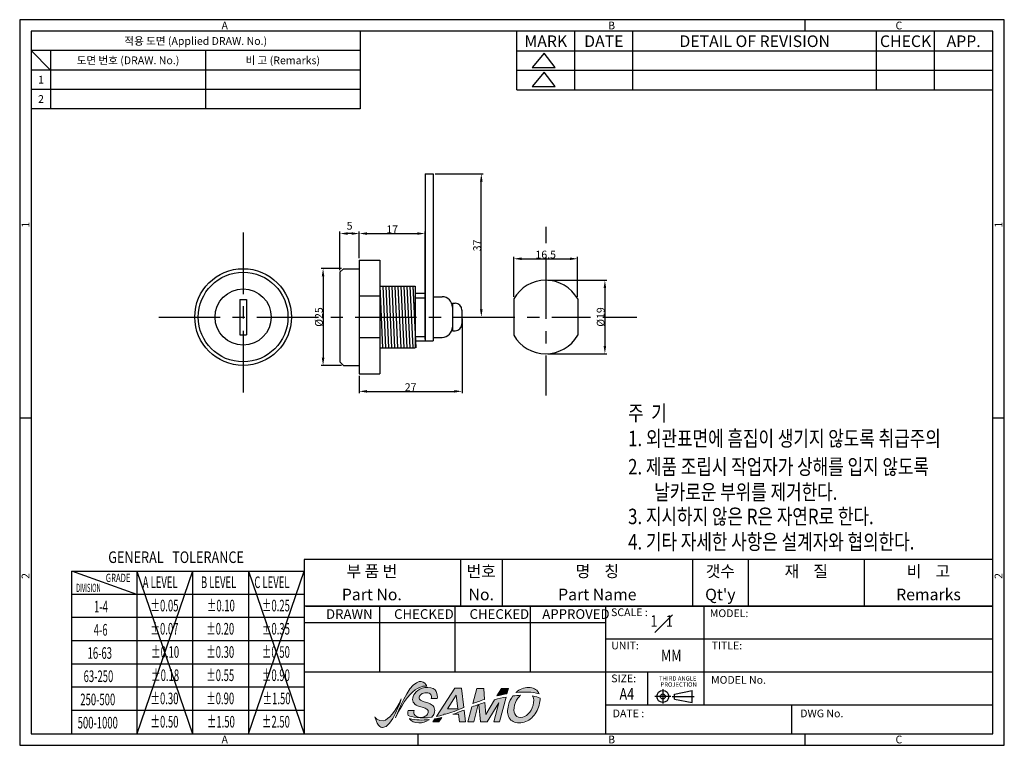
# Model space of a CAD drawing. Units: millimetres. Extents: x 0 to 254, y 0 to 188.
import ezdxf
from ezdxf.enums import TextEntityAlignment as Align

# ---------------------------------------------------------------- set-up
doc = ezdxf.new("R2010")
doc.units = ezdxf.units.MM
doc.header["$LTSCALE"] = 0.5
for name, pattern in [('AUSGEZOGEN', [0]), ('CENTER', [50.8, 31.75, -6.35, 6.35, -6.35]), ('CENTER2', [28.575, 19.05, -3.175, 3.175, -3.175])]:
    doc.linetypes.add(name, pattern=pattern)
doc.layers.add('레이어 1', color=7, linetype='Continuous', lineweight=0)
doc.styles.get("Standard").update_dxf_attribs({"font": 'BareunDotum1.ttf', "width": 0.8})
doc.styles.add('style1', font='gulim.ttc')
doc.styles.add('TXT', font='simplex.shx', dxfattribs={"bigfont": 'whgtxt.shx'})
doc.dimstyles.new('CH1', dxfattribs={"dimtxt": 2, "dimasz": 2, "dimexe": 0.5, "dimexo": 0.5, "dimgap": 0.09, "dimtad": 1, "dimdec": 4, "dimdsep": 46, "dimtxsty": 'Standard', "dimcen": 0.3, "dimclrd": 6, "dimclre": 6, "dimclrt": 7, "dimadec": 0, "dimazin": 0, "dimtfac": 1, "dimtdec": 4, "dimtmove": 2, "dimatfit": 3, "dimfxl": 1, "dimtolj": 1, "dimarcsym": 0})

# ---------------------------------------------------------------- blocks, each defined once
blk = doc.blocks.new('*D8')
at = {"color": 6, "linetype": 'Continuous', "lineweight": -2}
for p, q in [((83.19, 123.17), (77.92, 123.17)), ((78.42, 121.17), (78.42, 100.17)), ((83.19, 98.17), (77.92, 98.17))]:
    blk.add_line(p, q, dxfattribs=at)
at = {"color": 6, "linetype": 'Continuous'}
for points in [[(78.08, 121.17), (78.75, 121.17), (78.42, 123.17)], [(78.08, 100.17), (78.75, 100.17), (78.42, 98.17)]]:
    blk.add_solid(points, dxfattribs=at)
at = {"layer": 'Defpoints', "color": 0, "linetype": 'Continuous'}
for p in [(83.69, 123.17), (78.42, 98.17), (83.69, 98.17)]:
    blk.add_point(p, dxfattribs=at)
at = {"color": 7, "linetype": 'Continuous', "insert": (77.33, 110.67), "char_height": 2, "attachment_point": 5, "rotation": 90}
blk.add_mtext('\\A1;%%C25', dxfattribs=at)
blk = doc.blocks.new('*D9')
at = {"color": 6, "linetype": 'Continuous', "lineweight": -2}
for p, q in [((82.77, 122.75), (82.77, 132.74)), ((87.77, 125.86), (87.77, 132.74)), ((85.77, 132.24), (84.77, 132.24))]:
    blk.add_line(p, q, dxfattribs=at)
at = {"color": 6, "linetype": 'Continuous'}
for points in [[(84.77, 132.57), (84.77, 131.9), (82.77, 132.24)], [(85.77, 132.57), (85.77, 131.9), (87.77, 132.24)]]:
    blk.add_solid(points, dxfattribs=at)
at = {"layer": 'Defpoints', "color": 0, "linetype": 'Continuous'}
for p in [(82.77, 132.24), (87.77, 125.36), (82.77, 122.25)]:
    blk.add_point(p, dxfattribs=at)
at = {"color": 7, "linetype": 'Continuous', "insert": (85.27, 134.24), "char_height": 2, "attachment_point": 5}
blk.add_mtext('\\A1;5', dxfattribs=at)
blk = doc.blocks.new('*D10')
at = {"color": 6, "linetype": 'Continuous', "lineweight": -2}
for p, q in [((87.77, 126.36), (87.77, 132.74)), ((104.77, 104.98), (104.77, 132.74)), ((89.77, 132.24), (102.77, 132.24))]:
    blk.add_line(p, q, dxfattribs=at)
at = {"color": 6, "linetype": 'Continuous'}
for points in [[(89.77, 132.57), (89.77, 131.9), (87.77, 132.24)], [(102.77, 132.57), (102.77, 131.9), (104.77, 132.24)]]:
    blk.add_solid(points, dxfattribs=at)
at = {"layer": 'Defpoints', "color": 0, "linetype": 'Continuous'}
for p in [(104.77, 132.24), (87.77, 125.86), (104.77, 104.48)]:
    blk.add_point(p, dxfattribs=at)
at = {"color": 7, "linetype": 'Continuous', "insert": (96.27, 133.33), "char_height": 2, "attachment_point": 5}
blk.add_mtext('\\A1;17', dxfattribs=at)
blk = doc.blocks.new('*D11')
at = {"color": 6, "linetype": 'Continuous', "lineweight": -2}
for p, q in [((107.38, 147.67), (119.82, 147.67)), ((119.32, 112.67), (119.32, 145.67)), ((114.83, 110.67), (119.82, 110.67))]:
    blk.add_line(p, q, dxfattribs=at)
at = {"color": 6, "linetype": 'Continuous'}
for points in [[(118.98, 145.67), (119.65, 145.67), (119.32, 147.67)], [(118.98, 112.67), (119.65, 112.67), (119.32, 110.67)]]:
    blk.add_solid(points, dxfattribs=at)
at = {"layer": 'Defpoints', "color": 0, "linetype": 'Continuous'}
for p in [(106.88, 147.67), (119.32, 147.67), (114.33, 110.67)]:
    blk.add_point(p, dxfattribs=at)
at = {"color": 7, "linetype": 'Continuous', "insert": (118.23, 129.17), "char_height": 2, "attachment_point": 5, "rotation": 90}
blk.add_mtext('\\A1;37', dxfattribs=at)
blk = doc.blocks.new('*D12')
at = {"color": 6, "linetype": 'Continuous', "lineweight": -2}
for p, q in [((127.72, 115.88), (127.72, 126.22)), ((129.72, 125.72), (142.22, 125.72)), ((144.22, 115.88), (144.22, 126.22))]:
    blk.add_line(p, q, dxfattribs=at)
at = {"color": 6, "linetype": 'Continuous'}
for points in [[(129.72, 126.06), (129.72, 125.39), (127.72, 125.72)], [(142.22, 126.06), (142.22, 125.39), (144.22, 125.72)]]:
    blk.add_solid(points, dxfattribs=at)
at = {"layer": 'Defpoints', "color": 0, "linetype": 'Continuous'}
for p in [(144.22, 125.72), (127.72, 115.38), (144.22, 115.38)]:
    blk.add_point(p, dxfattribs=at)
at = {"color": 7, "linetype": 'Continuous', "insert": (135.97, 126.81), "char_height": 2, "attachment_point": 5}
blk.add_mtext('\\A1;16.5', dxfattribs=at)
blk = doc.blocks.new('*D13')
at = {"color": 6, "linetype": 'Continuous', "lineweight": -2}
for p, q in [((136.47, 120.17), (151.76, 120.17)), ((151.26, 118.17), (151.26, 103.17)), ((136.47, 101.17), (151.76, 101.17))]:
    blk.add_line(p, q, dxfattribs=at)
at = {"color": 6, "linetype": 'Continuous'}
for points in [[(150.93, 118.17), (151.59, 118.17), (151.26, 120.17)], [(150.93, 103.17), (151.59, 103.17), (151.26, 101.17)]]:
    blk.add_solid(points, dxfattribs=at)
at = {"layer": 'Defpoints', "color": 0, "linetype": 'Continuous'}
for p in [(135.97, 120.17), (135.97, 101.17), (151.26, 101.17)]:
    blk.add_point(p, dxfattribs=at)
at = {"color": 7, "linetype": 'Continuous', "insert": (150.17, 110.67), "char_height": 2, "attachment_point": 5, "rotation": 90}
blk.add_mtext('\\A1;%%c19', dxfattribs=at)
blk = doc.blocks.new('*D14')
at = {"color": 6, "linetype": 'Continuous', "lineweight": -2}
for p, q in [((114.33, 110.17), (114.33, 90.96)), ((87.77, 95.47), (87.77, 90.96)), ((89.77, 91.46), (112.33, 91.46))]:
    blk.add_line(p, q, dxfattribs=at)
at = {"color": 6, "linetype": 'Continuous'}
for points in [[(89.77, 91.8), (89.77, 91.13), (87.77, 91.46)], [(112.33, 91.8), (112.33, 91.13), (114.33, 91.46)]]:
    blk.add_solid(points, dxfattribs=at)
at = {"layer": 'Defpoints', "color": 0, "linetype": 'Continuous'}
for p in [(114.33, 110.67), (87.77, 95.97), (114.33, 91.46)]:
    blk.add_point(p, dxfattribs=at)
at = {"color": 7, "linetype": 'Continuous', "insert": (101.05, 92.55), "char_height": 2, "attachment_point": 5}
blk.add_mtext('\\A1;27', dxfattribs=at)
blk = doc.blocks.new('Block_1')
at = {"layer": '레이어 1'}
h = blk.add_hatch(color=253, dxfattribs=at)
h.dxf.hatch_style = 2
edge = h.paths.add_edge_path()
edge.add_spline(control_points=[(89.03, -153.11), (89.03, -153.11), (91.34, -146.85), (93.62, -144.67), (95.89, -142.49), (97.05, -144.73), (97.13, -144.95), (97.13, -144.95), (93.38, -143.76), (89.03, -153.11)], knot_values=[0, 0, 0, 0, 1, 1, 1, 2, 2, 2, 3, 3, 3, 3], degree=3, periodic=0)
h = blk.add_hatch(color=253, dxfattribs=at)
h.dxf.hatch_style = 2
edge = h.paths.add_edge_path()
edge.add_spline(control_points=[(83.67, -152.86), (83.67, -152.86), (84.47, -154.1), (85.88, -153.86), (87.29, -153.61), (88.99, -151.43), (90.53, -148.21), (90.53, -148.21), (88.2, -155.66), (85.69, -155.62), (85.69, -155.62), (84.49, -155.78), (83.67, -152.86)], knot_values=[0, 0, 0, 0, 1, 1, 1, 2, 2, 2, 3, 3, 3, 4, 4, 4, 4], degree=3, periodic=0)
for points, knots in [([(89.03, -153.11), (89.03, -153.11), (91.34, -146.85), (93.62, -144.67), (95.89, -142.49), (97.05, -144.73), (97.13, -144.95), (97.13, -144.95), (93.38, -143.76), (89.03, -153.11)], [0, 0, 0, 0, 1, 1, 1, 2, 2, 2, 3, 3, 3, 3]), ([(83.67, -152.86), (83.67, -152.86), (84.47, -154.1), (85.88, -153.86), (87.29, -153.61), (88.99, -151.43), (90.53, -148.21), (90.53, -148.21), (88.2, -155.66), (85.69, -155.62), (85.69, -155.62), (84.49, -155.78), (83.67, -152.86)], [0, 0, 0, 0, 1, 1, 1, 2, 2, 2, 3, 3, 3, 4, 4, 4, 4])]:
    blk.add_open_spline(points, degree=3, knots=knots, dxfattribs=at)
blk = doc.blocks.new('Block_2')
at = {"layer": '레이어 1'}
h = blk.add_hatch(color=253, dxfattribs=at)
h.dxf.hatch_style = 2
edge = h.paths.add_edge_path()
edge.add_spline(control_points=[(124.55, -147.56), (124.82, -148.16), (124.83, -148.91), (124.59, -149.82), (124.35, -150.75), (123.93, -151.52), (123.35, -152.11), (122.76, -152.71), (122.1, -153.01), (121.37, -153.01), (120.62, -153.01), (120.12, -152.71), (119.85, -152.11), (119.59, -151.52), (119.58, -150.75), (119.83, -149.82), (120.07, -148.91), (120.48, -148.16), (121.05, -147.56), (121.15, -147.46), (121.26, -147.37), (121.37, -147.28), (120.75, -147.31), (120.07, -147.37), (119.33, -147.47), (118.83, -148.15), (118.46, -148.93), (118.23, -149.82), (117.87, -151.17), (117.95, -152.27), (118.44, -153.12), (118.94, -153.96), (119.79, -154.39), (121, -154.39), (122.22, -154.39), (123.29, -153.96), (124.23, -153.12), (125.17, -152.27), (125.82, -151.17), (126.18, -149.82), (126.35, -149.18), (126.42, -148.59), (126.39, -148.06), (125.96, -147.82), (125.34, -147.59), (124.48, -147.43), (124.5, -147.48), (124.53, -147.52), (124.55, -147.56)], knot_values=[0, 0, 0, 0, 1, 1, 1, 2, 2, 2, 3, 3, 3, 4, 4, 4, 5, 5, 5, 6, 6, 6, 7, 7, 7, 8, 8, 8, 9, 9, 9, 10, 10, 10, 11, 11, 11, 12, 12, 12, 13, 13, 13, 14, 14, 14, 15, 15, 15, 16, 16, 16, 16], degree=3, periodic=0)
h = blk.add_hatch(color=253, dxfattribs=at)
h.dxf.hatch_style = 2
edge = h.paths.add_edge_path()
edge.add_spline(control_points=[(107.76, -154.14), (107.76, -154.14), (109.25, -154.14), (109.25, -154.14), (109.25, -154.14), (110.42, -149.7), (110.42, -149.7), (109.89, -149.88), (109.34, -150.06), (108.78, -150.27), (108.78, -150.27), (107.76, -154.14), (107.76, -154.14)], knot_values=[0, 0, 0, 0, 1, 1, 1, 2, 2, 2, 3, 3, 3, 4, 4, 4, 4], degree=3, periodic=0)
h = blk.add_hatch(color=253, dxfattribs=at)
h.dxf.hatch_style = 2
edge = h.paths.add_edge_path()
edge.add_spline(control_points=[(112.36, -152.23), (112.36, -152.23), (112.13, -149.15), (112.13, -149.15), (111.63, -149.3), (111.1, -149.47), (110.56, -149.65), (110.56, -149.65), (110.97, -154.15), (110.97, -154.15), (110.97, -154.15), (112.72, -154.15), (112.72, -154.15), (112.72, -154.15), (115.73, -149.25), (115.73, -149.25), (115.73, -149.25), (114.44, -154.14), (114.44, -154.14), (114.44, -154.14), (115.94, -154.14), (115.94, -154.14), (115.94, -154.14), (117.61, -147.75), (117.61, -147.75), (116.7, -147.93), (115.71, -148.15), (114.63, -148.43), (114.63, -148.43), (112.36, -152.23), (112.36, -152.23)], knot_values=[0, 0, 0, 0, 1, 1, 1, 2, 2, 2, 3, 3, 3, 4, 4, 4, 5, 5, 5, 6, 6, 6, 7, 7, 7, 8, 8, 8, 9, 9, 9, 10, 10, 10, 10], degree=3, periodic=0)
h = blk.add_hatch(color=253, dxfattribs=at)
h.dxf.hatch_style = 2
edge = h.paths.add_edge_path()
edge.add_spline(control_points=[(105.31, -152.19), (105.31, -152.19), (105.54, -154.15), (105.54, -154.15), (105.54, -154.15), (107.12, -154.15), (107.12, -154.15), (107.12, -154.15), (106.75, -151.09), (106.75, -151.09), (106.06, -151.38), (105.04, -151.79), (103.83, -152.19), (103.83, -152.19), (105.31, -152.19), (105.31, -152.19)], knot_values=[0, 0, 0, 0, 1, 1, 1, 2, 2, 2, 3, 3, 3, 4, 4, 4, 5, 5, 5, 5], degree=3, periodic=0)
h = blk.add_hatch(color=253, dxfattribs=at)
h.dxf.hatch_style = 2
edge = h.paths.add_edge_path()
edge.add_spline(control_points=[(92.65, -153.32), (92.66, -153.33), (92.67, -153.35), (92.68, -153.37), (93.14, -154.07), (93.92, -154.41), (95.02, -154.41), (96.03, -154.41), (96.9, -154.17), (97.61, -153.67), (97.65, -153.64), (97.7, -153.6), (97.74, -153.57), (96.01, -153.75), (94.25, -153.72), (92.65, -153.32)], knot_values=[0, 0, 0, 0, 1, 1, 1, 2, 2, 2, 3, 3, 3, 4, 4, 4, 5, 5, 5, 5], degree=3, periodic=0)
h = blk.add_hatch(color=253, dxfattribs=at)
h.dxf.hatch_style = 2
edge = h.paths.add_edge_path()
edge.add_spline(control_points=[(98.72, -154.16), (98.72, -154.16), (100.27, -154.16), (100.27, -154.16), (100.27, -154.16), (101.02, -152.99), (101.02, -152.99), (100.44, -153.13), (99.84, -153.26), (99.23, -153.36), (99.23, -153.36), (98.72, -154.16), (98.72, -154.16)], knot_values=[0, 0, 0, 0, 1, 1, 1, 2, 2, 2, 3, 3, 3, 4, 4, 4, 4], degree=3, periodic=0)
for points, knots in [([(124.55, -147.56), (124.82, -148.16), (124.83, -148.91), (124.59, -149.82), (124.35, -150.75), (123.93, -151.52), (123.35, -152.11), (122.76, -152.71), (122.1, -153.01), (121.37, -153.01), (120.62, -153.01), (120.12, -152.71), (119.85, -152.11), (119.59, -151.52), (119.58, -150.75), (119.83, -149.82), (120.07, -148.91), (120.48, -148.16), (121.05, -147.56), (121.15, -147.46), (121.26, -147.37), (121.37, -147.28), (120.75, -147.31), (120.07, -147.37), (119.33, -147.47), (118.83, -148.15), (118.46, -148.93), (118.23, -149.82), (117.87, -151.17), (117.95, -152.27), (118.44, -153.12), (118.94, -153.96), (119.79, -154.39), (121, -154.39), (122.22, -154.39), (123.29, -153.96), (124.23, -153.12), (125.17, -152.27), (125.82, -151.17), (126.18, -149.82), (126.35, -149.18), (126.42, -148.59), (126.39, -148.06), (125.96, -147.82), (125.34, -147.59), (124.48, -147.43), (124.5, -147.48), (124.53, -147.52), (124.55, -147.56)], [0, 0, 0, 0, 1, 1, 1, 2, 2, 2, 3, 3, 3, 4, 4, 4, 5, 5, 5, 6, 6, 6, 7, 7, 7, 8, 8, 8, 9, 9, 9, 10, 10, 10, 11, 11, 11, 12, 12, 12, 13, 13, 13, 14, 14, 14, 15, 15, 15, 16, 16, 16, 16]), ([(107.76, -154.14), (107.76, -154.14), (109.25, -154.14), (109.25, -154.14), (109.25, -154.14), (110.42, -149.7), (110.42, -149.7), (109.89, -149.88), (109.34, -150.06), (108.78, -150.27), (108.78, -150.27), (107.76, -154.14), (107.76, -154.14)], [0, 0, 0, 0, 1, 1, 1, 2, 2, 2, 3, 3, 3, 4, 4, 4, 4]), ([(112.36, -152.23), (112.36, -152.23), (112.13, -149.15), (112.13, -149.15), (111.63, -149.3), (111.1, -149.47), (110.56, -149.65), (110.56, -149.65), (110.97, -154.15), (110.97, -154.15), (110.97, -154.15), (112.72, -154.15), (112.72, -154.15), (112.72, -154.15), (115.73, -149.25), (115.73, -149.25), (115.73, -149.25), (114.44, -154.14), (114.44, -154.14), (114.44, -154.14), (115.94, -154.14), (115.94, -154.14), (115.94, -154.14), (117.61, -147.75), (117.61, -147.75), (116.7, -147.93), (115.71, -148.15), (114.63, -148.43), (114.63, -148.43), (112.36, -152.23), (112.36, -152.23)], [0, 0, 0, 0, 1, 1, 1, 2, 2, 2, 3, 3, 3, 4, 4, 4, 5, 5, 5, 6, 6, 6, 7, 7, 7, 8, 8, 8, 9, 9, 9, 10, 10, 10, 10]), ([(105.31, -152.19), (105.31, -152.19), (105.54, -154.15), (105.54, -154.15), (105.54, -154.15), (107.12, -154.15), (107.12, -154.15), (107.12, -154.15), (106.75, -151.09), (106.75, -151.09), (106.06, -151.38), (105.04, -151.79), (103.83, -152.19), (103.83, -152.19), (105.31, -152.19), (105.31, -152.19)], [0, 0, 0, 0, 1, 1, 1, 2, 2, 2, 3, 3, 3, 4, 4, 4, 5, 5, 5, 5]), ([(92.65, -153.32), (92.66, -153.33), (92.67, -153.35), (92.68, -153.37), (93.14, -154.07), (93.92, -154.41), (95.02, -154.41), (96.03, -154.41), (96.9, -154.17), (97.61, -153.67), (97.65, -153.64), (97.7, -153.6), (97.74, -153.57), (96.01, -153.75), (94.25, -153.72), (92.65, -153.32)], [0, 0, 0, 0, 1, 1, 1, 2, 2, 2, 3, 3, 3, 4, 4, 4, 5, 5, 5, 5]), ([(98.72, -154.16), (98.72, -154.16), (100.27, -154.16), (100.27, -154.16), (100.27, -154.16), (101.02, -152.99), (101.02, -152.99), (100.44, -153.13), (99.84, -153.26), (99.23, -153.36), (99.23, -153.36), (98.72, -154.16), (98.72, -154.16)], [0, 0, 0, 0, 1, 1, 1, 2, 2, 2, 3, 3, 3, 4, 4, 4, 4])]:
    blk.add_open_spline(points, degree=3, knots=knots, dxfattribs=at)
blk = doc.blocks.new('Block_3')
at = {"layer": '레이어 1'}
h = blk.add_hatch(color=253, dxfattribs=at)
h.dxf.hatch_style = 2
edge = h.paths.add_edge_path()
edge.add_spline(control_points=[(98.41, -152.96), (98.68, -152.65), (98.88, -152.31), (99.01, -151.96), (99.2, -151.42), (99.22, -150.95), (99.06, -150.56), (98.9, -150.16), (98.64, -149.86), (98.29, -149.65), (97.88, -149.41), (97.47, -149.24), (97.05, -149.14), (96.62, -149.04), (96.27, -148.94), (95.99, -148.83), (95.73, -148.72), (95.51, -148.58), (95.32, -148.41), (95.13, -148.24), (95.09, -148.01), (95.19, -147.71), (95.27, -147.46), (95.45, -147.22), (95.72, -147), (96, -146.78), (96.42, -146.66), (97, -146.66), (97.57, -146.66), (97.95, -146.81), (98.14, -147.11), (98.33, -147.4), (98.38, -147.74), (98.28, -148.13), (98.28, -148.13), (99.76, -148.13), (99.76, -148.13), (99.93, -147.62), (99.87, -147.02), (99.57, -146.31), (99.26, -145.61), (98.52, -145.26), (97.35, -145.26), (96.31, -145.26), (95.47, -145.51), (94.83, -146.02), (94.2, -146.54), (93.79, -147.06), (93.61, -147.61), (93.41, -148.19), (93.42, -148.68), (93.63, -149.07), (93.84, -149.46), (94.2, -149.76), (94.69, -149.98), (95.09, -150.17), (95.48, -150.3), (95.88, -150.37), (96.27, -150.43), (96.62, -150.57), (96.95, -150.76), (97.19, -150.88), (97.36, -151.04), (97.45, -151.25), (97.55, -151.45), (97.53, -151.69), (97.4, -151.97), (97.25, -152.28), (97, -152.53), (96.67, -152.72), (96.34, -152.91), (95.91, -153.01), (95.39, -153.01), (94.82, -153.01), (94.38, -152.83), (94.08, -152.48), (93.78, -152.13), (93.69, -151.71), (93.82, -151.22), (93.82, -151.22), (92.34, -151.22), (92.34, -151.22), (92.2, -151.66), (92.19, -152.1), (92.3, -152.52), (93.35, -152.9), (95.36, -153.36), (98.41, -152.96)], knot_values=[0, 0, 0, 0, 1, 1, 1, 2, 2, 2, 3, 3, 3, 4, 4, 4, 5, 5, 5, 6, 6, 6, 7, 7, 7, 8, 8, 8, 9, 9, 9, 10, 10, 10, 11, 11, 11, 12, 12, 12, 13, 13, 13, 14, 14, 14, 15, 15, 15, 16, 16, 16, 17, 17, 17, 18, 18, 18, 19, 19, 19, 20, 20, 20, 21, 21, 21, 22, 22, 22, 23, 23, 23, 24, 24, 24, 25, 25, 25, 26, 26, 26, 27, 27, 27, 28, 28, 28, 29, 29, 29, 29], degree=3, periodic=0)
h = blk.add_hatch(color=253, dxfattribs=at)
h.dxf.hatch_style = 2
edge = h.paths.add_edge_path()
edge.add_spline(control_points=[(104.74, -147.25), (104.74, -147.25), (105.14, -150.82), (105.14, -150.82), (105.14, -150.82), (102.43, -150.82), (102.43, -150.82), (102.43, -150.82), (104.74, -147.25), (104.74, -147.25)], knot_values=[0, 0, 0, 0, 1, 1, 1, 2, 2, 2, 3, 3, 3, 3], degree=3, periodic=0)
edge = h.paths.add_edge_path()
edge.add_spline(control_points=[(101.54, -152.19), (101.54, -152.19), (101.98, -152.19), (101.98, -152.19), (103.39, -151.77), (104.95, -151.2), (106.67, -150.41), (106.67, -150.41), (106.07, -145.48), (106.07, -145.48), (106.07, -145.48), (104.33, -145.48), (104.33, -145.48), (104.33, -145.48), (99.62, -152.76), (99.62, -152.76), (100.19, -152.65), (100.8, -152.51), (101.44, -152.34), (101.44, -152.34), (101.54, -152.19), (101.54, -152.19)], knot_values=[0, 0, 0, 0, 1, 1, 1, 2, 2, 2, 3, 3, 3, 4, 4, 4, 5, 5, 5, 6, 6, 6, 7, 7, 7, 7], degree=3, periodic=0)
h = blk.add_hatch(color=253, dxfattribs=at)
h.dxf.hatch_style = 2
edge = h.paths.add_edge_path()
edge.add_spline(control_points=[(111.85, -145.49), (111.85, -145.49), (110.04, -145.49), (110.04, -145.49), (110.04, -145.49), (109, -149.44), (109, -149.44), (109.82, -149.12), (110.87, -148.74), (112.07, -148.36), (112.07, -148.36), (111.85, -145.49), (111.85, -145.49)], knot_values=[0, 0, 0, 0, 1, 1, 1, 2, 2, 2, 3, 3, 3, 4, 4, 4, 4], degree=3, periodic=0)
h = blk.add_hatch(color=253, dxfattribs=at)
h.dxf.hatch_style = 2
edge = h.paths.add_edge_path()
edge.add_spline(control_points=[(118.2, -145.49), (118.2, -145.49), (116.39, -145.49), (116.39, -145.49), (116.39, -145.49), (115.21, -147.47), (115.21, -147.47), (116.06, -147.26), (116.94, -147.07), (117.83, -146.91), (117.83, -146.91), (118.2, -145.49), (118.2, -145.49)], knot_values=[0, 0, 0, 0, 1, 1, 1, 2, 2, 2, 3, 3, 3, 4, 4, 4, 4], degree=3, periodic=0)
h = blk.add_hatch(color=253, dxfattribs=at)
h.dxf.hatch_style = 2
edge = h.paths.add_edge_path()
edge.add_spline(control_points=[(126.14, -146.88), (126.09, -146.76), (126.03, -146.65), (125.97, -146.54), (125.47, -145.69), (124.62, -145.27), (123.41, -145.27), (122.2, -145.27), (121.12, -145.69), (120.18, -146.54), (120.16, -146.55), (120.15, -146.57), (120.13, -146.58), (122.25, -146.37), (124.33, -146.4), (126.14, -146.88)], knot_values=[0, 0, 0, 0, 1, 1, 1, 2, 2, 2, 3, 3, 3, 4, 4, 4, 5, 5, 5, 5], degree=3, periodic=0)
for points, knots in [([(98.41, -152.96), (98.68, -152.65), (98.88, -152.31), (99.01, -151.96), (99.2, -151.42), (99.22, -150.95), (99.06, -150.56), (98.9, -150.16), (98.64, -149.86), (98.29, -149.65), (97.88, -149.41), (97.47, -149.24), (97.05, -149.14), (96.62, -149.04), (96.27, -148.94), (95.99, -148.83), (95.73, -148.72), (95.51, -148.58), (95.32, -148.41), (95.13, -148.24), (95.09, -148.01), (95.19, -147.71), (95.27, -147.46), (95.45, -147.22), (95.72, -147), (96, -146.78), (96.42, -146.66), (97, -146.66), (97.57, -146.66), (97.95, -146.81), (98.14, -147.11), (98.33, -147.4), (98.38, -147.74), (98.28, -148.13), (98.28, -148.13), (99.76, -148.13), (99.76, -148.13), (99.93, -147.62), (99.87, -147.02), (99.57, -146.31), (99.26, -145.61), (98.52, -145.26), (97.35, -145.26), (96.31, -145.26), (95.47, -145.51), (94.83, -146.02), (94.2, -146.54), (93.79, -147.06), (93.61, -147.61), (93.41, -148.19), (93.42, -148.68), (93.63, -149.07), (93.84, -149.46), (94.2, -149.76), (94.69, -149.98), (95.09, -150.17), (95.48, -150.3), (95.88, -150.37), (96.27, -150.43), (96.62, -150.57), (96.95, -150.76), (97.19, -150.88), (97.36, -151.04), (97.45, -151.25), (97.55, -151.45), (97.53, -151.69), (97.4, -151.97), (97.25, -152.28), (97, -152.53), (96.67, -152.72), (96.34, -152.91), (95.91, -153.01), (95.39, -153.01), (94.82, -153.01), (94.38, -152.83), (94.08, -152.48), (93.78, -152.13), (93.69, -151.71), (93.82, -151.22), (93.82, -151.22), (92.34, -151.22), (92.34, -151.22), (92.2, -151.66), (92.19, -152.1), (92.3, -152.52), (93.35, -152.9), (95.36, -153.36), (98.41, -152.96)], [0, 0, 0, 0, 1, 1, 1, 2, 2, 2, 3, 3, 3, 4, 4, 4, 5, 5, 5, 6, 6, 6, 7, 7, 7, 8, 8, 8, 9, 9, 9, 10, 10, 10, 11, 11, 11, 12, 12, 12, 13, 13, 13, 14, 14, 14, 15, 15, 15, 16, 16, 16, 17, 17, 17, 18, 18, 18, 19, 19, 19, 20, 20, 20, 21, 21, 21, 22, 22, 22, 23, 23, 23, 24, 24, 24, 25, 25, 25, 26, 26, 26, 27, 27, 27, 28, 28, 28, 29, 29, 29, 29]), ([(101.54, -152.19), (101.54, -152.19), (101.98, -152.19), (101.98, -152.19), (103.39, -151.77), (104.95, -151.2), (106.67, -150.41), (106.67, -150.41), (106.07, -145.48), (106.07, -145.48), (106.07, -145.48), (104.33, -145.48), (104.33, -145.48), (104.33, -145.48), (99.62, -152.76), (99.62, -152.76), (100.19, -152.65), (100.8, -152.51), (101.44, -152.34), (101.44, -152.34), (101.54, -152.19), (101.54, -152.19)], [0, 0, 0, 0, 1, 1, 1, 2, 2, 2, 3, 3, 3, 4, 4, 4, 5, 5, 5, 6, 6, 6, 7, 7, 7, 7]), ([(104.74, -147.25), (104.74, -147.25), (105.14, -150.82), (105.14, -150.82), (105.14, -150.82), (102.43, -150.82), (102.43, -150.82), (102.43, -150.82), (104.74, -147.25), (104.74, -147.25)], [0, 0, 0, 0, 1, 1, 1, 2, 2, 2, 3, 3, 3, 3]), ([(111.85, -145.49), (111.85, -145.49), (110.04, -145.49), (110.04, -145.49), (110.04, -145.49), (109, -149.44), (109, -149.44), (109.82, -149.12), (110.87, -148.74), (112.07, -148.36), (112.07, -148.36), (111.85, -145.49), (111.85, -145.49)], [0, 0, 0, 0, 1, 1, 1, 2, 2, 2, 3, 3, 3, 4, 4, 4, 4]), ([(118.2, -145.49), (118.2, -145.49), (116.39, -145.49), (116.39, -145.49), (116.39, -145.49), (115.21, -147.47), (115.21, -147.47), (116.06, -147.26), (116.94, -147.07), (117.83, -146.91), (117.83, -146.91), (118.2, -145.49), (118.2, -145.49)], [0, 0, 0, 0, 1, 1, 1, 2, 2, 2, 3, 3, 3, 4, 4, 4, 4]), ([(126.14, -146.88), (126.09, -146.76), (126.03, -146.65), (125.97, -146.54), (125.47, -145.69), (124.62, -145.27), (123.41, -145.27), (122.2, -145.27), (121.12, -145.69), (120.18, -146.54), (120.16, -146.55), (120.15, -146.57), (120.13, -146.58), (122.25, -146.37), (124.33, -146.4), (126.14, -146.88)], [0, 0, 0, 0, 1, 1, 1, 2, 2, 2, 3, 3, 3, 4, 4, 4, 5, 5, 5, 5])]:
    blk.add_open_spline(points, degree=3, knots=knots, dxfattribs=at)
blk = doc.blocks.new('Block_0')
at = {"layer": '레이어 1'}
for name in ['Block_1', 'Block_3', 'Block_2']:
    blk.add_blockref(name, (0, 0), dxfattribs=at)

msp = doc.modelspace()

# ---------------------------------------------------------------- linework, layer by layer
at = {"color": 3}
for p, q in [((0, 187.5), (0, 0)), ((254.5, 187.5), (0, 187.5)), ((203, 184.5), (203, 187.5)), ((254.5, 0), (254.5, 187.5)), ((3, 184.5), (3, 3)), ((251.5, 184.5), (3, 184.5)), ((88, 184.5), (88, 164.5)), ((128.48389, 169.38144), (128.48389, 184.5)), ((143.48389, 169.38144), (143.48389, 184.5)), ((251.5, 3), (251.5, 184.5)), ((88, 179.5), (3, 179.5)), ((8, 174.5), (3, 179.5)), ((8, 179.5), (8, 164.5)), ((251.48389, 179.38144), (128.48389, 179.38144)), ((135.54901, 178.87883), (132.4609, 175.11344)), ((138.44614, 175.11344), (135.54901, 178.87883)), ((88, 174.5), (3, 174.5)), ((132.4609, 175.11344), (138.44614, 175.11344)), ((135.54901, 173.96867), (132.4609, 170.20327)), ((138.44614, 170.20327), (135.54901, 173.96867)), ((128.48389, 169.38144), (251.5, 169.38144)), ((132.4609, 170.20327), (138.44614, 170.20327)), ((88, 164.5), (3, 164.5)), ((3, 84.5), (0, 84.5)), ((254.5, 84.5), (251.5, 84.5)), ((251.5, 47.97461), (73.5, 47.97461)), ((251.5, 35.97461), (73.5, 35.97461)), ((3, 3), (251.5, 3)), ((103, 0), (103, 3)), ((203, 0), (203, 3)), ((0, 0), (254.5, 0))]:
    msp.add_line(p, q, dxfattribs=at)
at = {"color": 5}
for p, q in [((158.48389, 169.38144), (158.48389, 184.5)), ((221.48389, 169.38144), (221.48389, 184.5)), ((236.48389, 169.38144), (236.48389, 184.5)), ((48, 179.5), (48, 164.5)), ((251.48389, 174.38144), (128.48389, 174.38144)), ((88, 169.5), (3, 169.5)), ((251.5, 47.97461), (73.5, 47.97461)), ((113.9, 47.97461), (113.9, 35.97461)), ((124.7, 47.97461), (124.7, 35.97461)), ((173.9, 47.97461), (173.9, 35.97461)), ((188.3, 47.97461), (188.3, 35.97461)), ((218.3, 47.97461), (218.3, 35.97461)), ((30.3, 39), (13.5, 45)), ((44.7, 45), (30.3, 3)), ((30.3, 45), (44.7, 3)), ((44.7, 45), (44.7, 3)), ((59.1, 45), (59.1, 3)), ((59.1, 45), (73.5, 3)), ((59.1, 3), (73.5, 45)), ((93.00488, 35.97461), (93.00488, 18.97461)), ((112.50488, 35.97461), (112.50488, 18.97461)), ((132.00488, 18.97461), (132.00488, 35.97461)), ((176.9209, 10.47461), (176.9209, 35.97461)), ((73.5, 33), (13.5, 33)), ((73.50488, 31.72461), (151.50488, 31.72461)), ((73.5, 27), (13.5, 27)), ((151.50488, 27.47461), (251.5, 27.47461)), ((73.5, 21), (13.5, 21)), ((73.5, 18.97461), (251.5, 18.97461)), ((162.23076, 18.97461), (162.23076, 10.47461)), ((73.5, 15), (13.5, 15)), ((151.50488, 10.47461), (251.5, 10.47461)), ((199.61719, 3), (199.61719, 10.47461)), ((73.5, 9), (13.5, 9))]:
    msp.add_line(p, q, dxfattribs=at)
at = {"linetype": 'Continuous'}
for p, q in [((104.77327, 147.66503), (104.77327, 104.48368)), ((104.77327, 147.66503), (106.87738, 147.66503)), ((106.87738, 147.66503), (106.87738, 104.48368)), ((87.77327, 125.36439), (87.77327, 95.96568)), ((87.77327, 125.36439), (93.04794, 125.36439)), ((93.04794, 125.36439), (93.04794, 95.96568)), ((82.77327, 122.25122), (83.68709, 123.16503)), ((82.77327, 122.25122), (82.77327, 99.07885)), ((83.68709, 123.16503), (87.77327, 123.16503)), ((93.04794, 118.66503), (102.18931, 118.66503)), ((93.04794, 118.66503), (93.78356, 102.66503)), ((93.83041, 118.66503), (94.56604, 102.66503)), ((93.83041, 118.66503), (94.56604, 102.66503)), ((94.61288, 118.66503), (95.34851, 102.66503)), ((95.39536, 118.66503), (96.13098, 102.66503)), ((95.39536, 118.66503), (96.13098, 102.66503)), ((96.17783, 118.66503), (96.91346, 102.66503)), ((96.96031, 118.66503), (97.69593, 102.66503)), ((96.96031, 118.66503), (97.69593, 102.66503)), ((97.74278, 118.66503), (98.47841, 102.66503)), ((98.52526, 118.66503), (99.26088, 102.66503)), ((98.52526, 118.66503), (99.26088, 102.66503)), ((99.30773, 118.66503), (100.04336, 102.66503)), ((100.0902, 118.66503), (100.82583, 102.66503)), ((100.0902, 118.66503), (100.82583, 102.66503)), ((100.87268, 118.66503), (101.6083, 102.66503)), ((101.65515, 118.66503), (102.39078, 102.66503)), ((101.65515, 118.66503), (102.18931, 107.04709)), ((102.18931, 118.66503), (102.18931, 102.66503)), ((56.89324, 115.22074), (58.60441, 115.22074)), ((56.89324, 115.22074), (56.89324, 106.10933)), ((58.60441, 115.22074), (58.60441, 106.10933)), ((93.04794, 116.04593), (87.77327, 116.04593)), ((102.18931, 116.84639), (104.77327, 116.84639)), ((102.18931, 115.66888), (104.77327, 115.66888)), ((106.87738, 115.91143), (109.1769, 115.91143)), ((127.72411, 115.37539), (127.72411, 105.95467)), ((144.22411, 115.37539), (144.22411, 105.95467)), ((111.84002, 114.22593), (111.84002, 107.10414)), ((111.84002, 114.22593), (112.55018, 114.22593)), ((114.32559, 112.45052), (114.32559, 108.87955)), ((111.84002, 107.10414), (112.55018, 107.10414)), ((56.89324, 106.10933), (58.60441, 106.10933)), ((93.04794, 105.28414), (87.77327, 105.28414)), ((102.18931, 105.66119), (104.77327, 105.66119)), ((102.18931, 104.48368), (106.87738, 104.48368)), ((106.87738, 105.41863), (109.1769, 105.41863)), ((93.04794, 102.66503), (102.18931, 102.66503)), ((82.77327, 99.07885), (83.68709, 98.16503)), ((83.68709, 98.16503), (87.77327, 98.16503)), ((87.77327, 95.96568), (93.04794, 95.96568))]:
    msp.add_line(p, q, dxfattribs=at)
at = {"color": 1, "linetype": 'CENTER'}
for p, q in [((57.74883, 132.48217), (57.74883, 88.8479)), ((135.97411, 133.99149), (135.97411, 129.73408)), ((135.97411, 126.09017), (135.97411, 90.38992)), ((35.93169, 110.66503), (147.55342, 110.66503)), ((150.74376, 110.66503), (159.55716, 110.66503))]:
    msp.add_line(p, q, dxfattribs=at)
at = {"color": 3, "linetype": 'AUSGEZOGEN'}
for p, q in [((73.5, 47.97461), (73.5, 3)), ((13.5, 45), (73.5, 45)), ((13.5, 3), (13.5, 45)), ((30.3, 45), (30.3, 3)), ((73.5, 45), (73.5, 3)), ((73.5, 39), (13.5, 39)), ((73.5, 39), (13.5, 39)), ((74, 35.97461), (251.5, 35.97461)), ((151.50488, 3), (151.50488, 35.97461))]:
    msp.add_line(p, q, dxfattribs=at)
for p, q in [((164.14324, 29.13281), (168.74676, 33.73633)), ((169.24699, 13.24145), (173.83279, 14.12904)), ((169.24699, 11.94793), (169.24699, 13.24145)), ((173.83279, 11.06034), (173.83279, 14.12904)), ((169.24699, 11.94793), (173.83279, 11.06034))]:
    msp.add_line(p, q)
at = {"color": 1, "linetype": 'CENTER2'}
for p, q in [((166.22909, 14.46856), (166.22909, 10.76931)), ((168.26371, 12.61894), (164.19447, 12.61894)), ((168.61973, 12.59469), (174.34935, 12.59469))]:
    msp.add_line(p, q, dxfattribs=at)
at = {"linetype": 'Continuous'}
for radius in [12.5, 11.58618, 7.26498]:
    msp.add_circle((57.74883, 110.66503), radius, dxfattribs=at)
for radius in [1.53435, 0.64676]:
    msp.add_circle((166.22909, 12.61894), radius)
for centre, radius, start, end in [((135.97411, 110.66503), 9.5, 29.7243291, 150.2756709), ((109.1769, 113.24832), 2.66311, 0, 90), ((112.55018, 112.45052), 1.77541, 0, 90), ((109.1769, 108.08175), 2.66311, 270, 0), ((112.55018, 108.87955), 1.77541, 270, 0), ((135.97411, 110.66503), 9.5, 209.7243291, 330.2756709)]:
    msp.add_arc(centre, radius, start, end, dxfattribs=at)

# ---------------------------------------------------------------- block references
at = {"layer": '레이어 1'}
msp.add_blockref('Block_0', (8.10719, 160.21035), dxfattribs=at)

# ---------------------------------------------------------------- texts
at = {"color": 3, "style": 'style1'}
for s, height, p in [('A', 2, (53, 186)), ('B', 2, (153, 186)), ('C', 2, (227.25, 186)), ('적용 도면 (Applied DRAW. No.)', 2, (45.5, 182)), ('MARK', 3, (135.98389, 181.94072)), ('DATE', 3, (150.98389, 181.94072)), ('DETAIL OF REVISION', 3, (189.98389, 181.94072)), ('CHECK', 3, (228.98389, 181.94072)), ('APP.', 3, (243.98389, 181.94072)), ('도면 번호 (DRAW. No.)', 2, (28, 177)), ('비 고 (Remarks)', 2, (68, 177)), ('1', 2, (5.5, 172)), ('2', 2, (5.5, 167)), ('부 품 번', 3, (91.01626, 44.97461)), ('번호', 3, (119.3, 44.97461)), ('명    칭', 3, (149.3, 44.97461)), ('갯수', 3, (181.1, 44.97461)), ('재    질', 3, (203.3, 44.97461)), ('비    고', 3, (234.9, 44.97461)), ('Remarks', 3, (234.9, 38.97461)), ('Part No.', 3, (91.01626, 38.97461)), ('No.', 3, (119.3, 38.97461)), ('Part Name', 3, (149.3, 38.97461)), ("Qt'y", 3, (181.1, 38.97461)), ('A', 2, (53, 1.5)), ('B', 2, (153, 1.5)), ('C', 2, (227.25, 1.5))]:
    msp.add_text(s, height=height, dxfattribs=at).set_placement(p, align=Align.MIDDLE_CENTER)
for s, p in [('1', (1.5, 134.5)), ('1', (253, 134.5)), ('2', (1.5, 43.75)), ('2', (253, 43.75))]:
    msp.add_text(s, height=2, rotation=90, dxfattribs=at).set_placement(p, align=Align.MIDDLE_CENTER)
at = {"width": 0.8}
for s, height, p in [('%%U주  기', 4, (157.2574, 83.83579)), ('1. 외관표면에 흠집이 생기지 않도록 취급주의', 4, (157.2574, 77.28702)), ('2. 제품 조립시 작업자가 상해를 입지 않도록', 4, (157.2574, 69.98264)), ('날카로운 부위를 제거한다.', 4, (164.0158, 63.43387)), ('3. 지시하지 않은 R은 자연R로 한다.', 4, (157.2574, 57.13699)), ('4. 기타 자세한 사항은 설계자와 협의한다.', 4, (157.2574, 50.58823)), ('1   1', 3, (163.02051, 30.61326)), ('MM', 3, (165.74707, 21.69919))]:
    msp.add_text(s, height=height, dxfattribs=at).set_placement(p)
at = {"color": 3, "linetype": 'AUSGEZOGEN', "style": 'TXT'}
for s, height, width, p in [('GENERAL   TOLERANCE', 3, 0.8, (22.88465, 47.10844)), ('GRADE', 2.139962, 0.683721, (22.24283, 42.19143)), ('A LEVEL', 3, 0.6, (31.79795, 40.63096)), ('B LEVEL', 3, 0.6, (46.8408, 40.63096)), ('C LEVEL', 3, 0.6, (60.6408, 40.63096)), ('DIVISION', 2.142149, 0.518571, (14.58399, 39.60967)), ('1-4', 3, 0.6, (19.22461, 34.34517)), ('%%P0.05', 3, 0.6, (33.81266, 34.61089)), ('%%P0.10', 3, 0.6, (48.38409, 34.61089)), ('%%P0.25', 3, 0.6, (62.61266, 34.61089)), ('4-6', 3, 0.6, (19.1389, 28.34517)), ('%%P0.07', 3, 0.6, (33.81266, 28.61089)), ('%%P0.20', 3, 0.6, (48.21266, 28.61089)), ('%%P0.35', 3, 0.6, (62.61266, 28.61089)), ('%%P0.10', 3, 0.6, (33.98409, 22.61089)), ('%%P0.30', 3, 0.6, (48.21266, 22.61089)), ('%%P0.50', 3, 0.6, (62.61266, 22.61089)), ('16-63', 3, 0.6, (17.55318, 22.34517)), ('63-250', 3, 0.6, (16.52461, 16.34517)), ('%%P0.18', 3, 0.6, (33.98409, 16.61089)), ('%%P0.55', 3, 0.6, (48.21266, 16.61089)), ('%%P0.90', 3, 0.6, (62.61266, 16.61089)), ('250-500', 3, 0.6, (15.66747, 10.34517)), ('%%P0.30', 3, 0.6, (33.81266, 10.61089)), ('%%P0.90', 3, 0.6, (48.21266, 10.61089)), ('%%P1.50', 3, 0.6, (62.78409, 10.61089)), ('%%P0.50', 3, 0.6, (33.81266, 4.59081)), ('%%P1.50', 3, 0.6, (48.38409, 4.59081)), ('%%P2.50', 3, 0.6, (62.61266, 4.59081)), ('500-1000', 3, 0.6, (14.98175, 4.34517))]:
    msp.add_text(s, height=height, dxfattribs=dict(at, width=width)).set_placement(p)
at = {"color": 3, "style": 'style1'}
for s, height, p in [('DRAWN', 2.5, (79.17864, 32.66582)), ('CHECKED', 2.5, (96.78072, 32.66582)), ('CHECKED', 2.5, (116.28072, 32.66582)), ('APPROVED', 2.5, (135.07595, 32.66582)), ('MODEL:', 2, (178.38047, 33.13088)), ('UNIT:', 2, (152.8982, 24.78536)), ('TITLE:', 2, (178.82243, 24.78536)), ('SIZE:', 2, (152.8982, 16.28536)), ('THIRD ANGLE', 1.12, (165.27443, 16.71138)), ('MODEL No.', 2, (178.69824, 15.90432)), ('PROJECTION', 1.12, (165.64409, 15.15152)), ('DATE :', 2, (153.28223, 7.23553)), ('DWG No.', 2, (201.75297, 7.23553))]:
    msp.add_text(s, height=height, dxfattribs=at).set_placement(p)
msp.add_text('SCALE : ', height=2, dxfattribs=at).set_placement((157.90501, 32.76049), align=Align.BOTTOM_CENTER)
at = {"width": 0.8}
msp.add_text('A4', height=3, dxfattribs=at).set_placement((156.93316, 13.26466), align=Align.MIDDLE_CENTER)

# ---------------------------------------------------------------- dimensions: what is measured, and where the dimension line sits
at = {"linetype": 'Continuous'}
dim = msp.add_linear_dim(base=(119.31831, 147.66503), p1=(114.32559, 110.66503), p2=(106.87738, 147.66503), angle=90, dimstyle='CH1', dxfattribs=at)
dim.commit()
dim.dimension.update_dxf_attribs({"geometry": '*D11', "text_midpoint": (118.22831, 129.16503)})
dim = msp.add_linear_dim(base=(82.77327, 132.23608), p1=(87.77327, 125.36439), p2=(82.77327, 122.25122), dimstyle='CH1', dxfattribs=at)
dim.commit()
dim.dimension.update_dxf_attribs({"geometry": '*D9', "text_midpoint": (85.27173, 134.23608), "dimtype": 160})
for base, p1, p2, picture, middle in [((104.77327, 132.23608), (87.77327, 125.86439), (104.77327, 104.48368), '*D10', (96.27327, 133.32608)), ((144.22411, 125.7224), (127.72411, 115.37539), (144.22411, 115.37539), '*D12', (135.97411, 126.8124))]:
    dim = msp.add_linear_dim(base=base, p1=p1, p2=p2, dimstyle='CH1', dxfattribs=at)
    dim.commit()
    dim.dimension.update_dxf_attribs({"geometry": picture, "text_midpoint": middle})
for base, p1, p2, text, picture, middle in [((78.41786, 98.16503), (83.68709, 123.16503), (83.68709, 98.16503), '%%C25', '*D8', (77.32786, 110.66503)), ((151.25875, 101.16503), (135.97411, 120.16503), (135.97411, 101.16503), '%%c19', '*D13', (150.16875, 110.66503))]:
    dim = msp.add_linear_dim(base=base, p1=p1, p2=p2, angle=90, text=text, dimstyle='CH1', dxfattribs=at)
    dim.commit()
    dim.dimension.update_dxf_attribs({"geometry": picture, "text_midpoint": middle})
dim = msp.add_linear_dim(base=(114.32559, 91.46214), p1=(87.77327, 95.96568), p2=(114.32559, 110.66503), text='27', dimstyle='CH1', dxfattribs=at)
dim.commit()
dim.dimension.update_dxf_attribs({"geometry": '*D14', "text_midpoint": (101.04943, 92.55214)})

doc.saveas('drawing.dxf')
